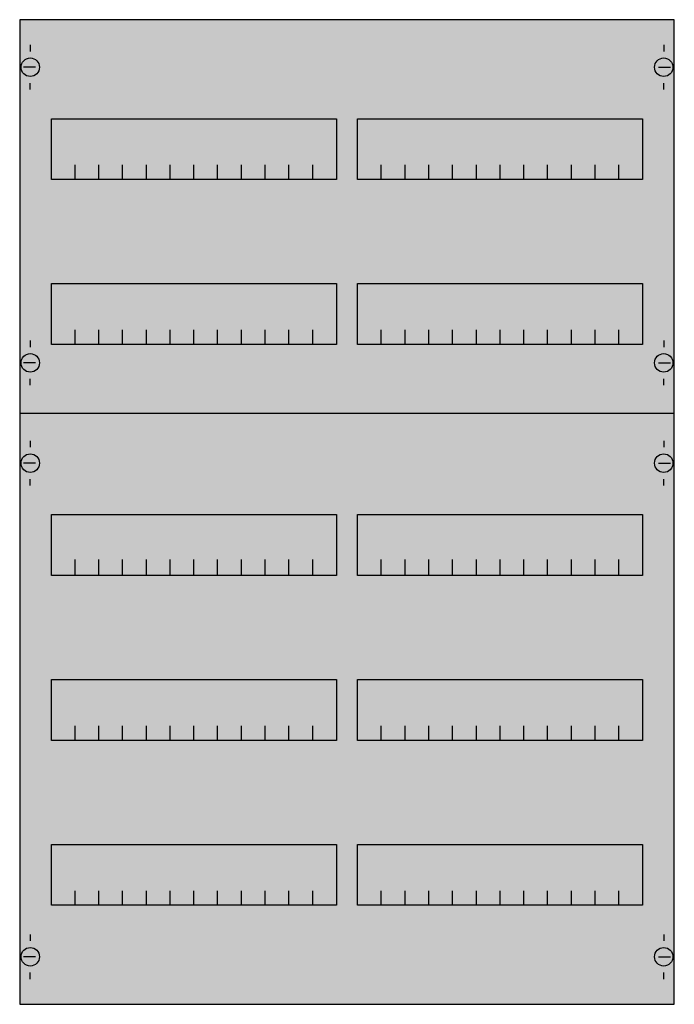
# Model space of a CAD drawing. Extents: x 0.2 to 49.8, y 0.2 to 74.8.
import ezdxf

# ---------------------------------------------------------------- set-up
doc = ezdxf.new("R2010")
doc.units = 0
doc.header["$MEASUREMENT"] = 0
doc.layers.get('0').update_dxf_attribs({"linetype": 'CONTINUOUS'})
doc.layers.add('1', color=7, linetype='CONTINUOUS')
doc.layers.add('10', color=7, linetype='CONTINUOUS')

# ---------------------------------------------------------------- blocks, each defined once
blk = doc.blocks.new('2V1A')
at = {"layer": '1', "color": 7, "linetype": 'CONTINUOUS'}
for p, q in [((1, 72.9), (1, 72.4)), ((49, 72.9), (49, 72.4)), ((1.4, 71.2), (0.5, 71.2)), ((48.6, 71.2), (49.5, 71.2)), ((1, 69.5), (1, 70)), ((49, 69.5), (49, 70)), ((1, 50.5), (1, 50)), ((49, 50.5), (49, 50)), ((1.4, 48.8), (0.5, 48.8)), ((48.6, 48.8), (49.5, 48.8)), ((1, 47.1), (1, 47.6)), ((49, 47.1), (49, 47.6)), ((1, 42.9), (1, 42.4)), ((49, 42.9), (49, 42.4)), ((1.4, 41.2), (0.5, 41.2)), ((48.6, 41.2), (49.5, 41.2)), ((1, 39.5), (1, 40)), ((49, 39.5), (49, 40)), ((1, 5.5), (1, 5)), ((49, 5.5), (49, 5)), ((1.4, 3.8), (0.5, 3.8)), ((48.6, 3.8), (49.5, 3.8)), ((1, 2.1), (1, 2.6)), ((49, 2.1), (49, 2.6))]:
    blk.add_line(p, q, dxfattribs=at)
for points in [[(49.8, 0.2), (49.8, 74.8), (0.2, 74.8), (0.2, 0.2)], [(24.2, 67.3), (24.2, 62.7), (2.6, 62.7), (2.6, 67.3)], [(47.4, 67.3), (47.4, 62.7), (25.8, 62.7), (25.8, 67.3)], [(24.2, 54.8), (24.2, 50.2), (2.6, 50.2), (2.6, 54.8)], [(47.4, 54.8), (47.4, 50.2), (25.8, 50.2), (25.8, 54.8)], [(24.2, 37.3), (24.2, 32.7), (2.6, 32.7), (2.6, 37.3)], [(47.4, 37.3), (47.4, 32.7), (25.8, 32.7), (25.8, 37.3)], [(24.2, 24.8), (24.2, 20.2), (2.6, 20.2), (2.6, 24.8)], [(47.4, 24.8), (47.4, 20.2), (25.8, 20.2), (25.8, 24.8)], [(24.2, 12.3), (24.2, 7.7), (2.6, 7.7), (2.6, 12.3)], [(47.4, 12.3), (47.4, 7.7), (25.8, 7.7), (25.8, 12.3)]]:
    blk.add_lwpolyline(points, close=True, dxfattribs=at)
for points in [[(4.4, 62.7), (4.4, 63.8)], [(6.2, 62.7), (6.2, 63.8), (6.2, 63.8)], [(8, 62.7), (8, 63.8)], [(9.8, 62.7), (9.8, 63.8)], [(11.6, 62.7), (11.6, 63.8)], [(13.4, 62.7), (13.4, 63.8)], [(15.2, 62.7), (15.2, 63.8)], [(17, 62.7), (17, 63.8)], [(18.8, 62.7), (18.8, 63.8)], [(20.6, 62.7), (20.6, 63.8)], [(22.4, 62.7), (22.4, 63.8)], [(27.6, 62.7), (27.6, 63.8)], [(29.4, 62.7), (29.4, 63.8), (29.4, 63.8)], [(31.2, 62.7), (31.2, 63.8)], [(33, 62.7), (33, 63.8)], [(34.8, 62.7), (34.8, 63.8)], [(36.6, 62.7), (36.6, 63.8)], [(38.4, 62.7), (38.4, 63.8)], [(40.2, 62.7), (40.2, 63.8)], [(42, 62.7), (42, 63.8)], [(43.8, 62.7), (43.8, 63.8)], [(45.6, 62.7), (45.6, 63.8)], [(4.4, 50.2), (4.4, 51.3)], [(6.2, 50.2), (6.2, 51.3), (6.2, 51.3)], [(8, 50.2), (8, 51.3)], [(9.8, 50.2), (9.8, 51.3)], [(11.6, 50.2), (11.6, 51.3)], [(13.4, 50.2), (13.4, 51.3)], [(15.2, 50.2), (15.2, 51.3)], [(17, 50.2), (17, 51.3)], [(18.8, 50.2), (18.8, 51.3)], [(20.6, 50.2), (20.6, 51.3)], [(22.4, 50.2), (22.4, 51.3)], [(27.6, 50.2), (27.6, 51.3)], [(29.4, 50.2), (29.4, 51.3), (29.4, 51.3)], [(31.2, 50.2), (31.2, 51.3)], [(33, 50.2), (33, 51.3)], [(34.8, 50.2), (34.8, 51.3)], [(36.6, 50.2), (36.6, 51.3)], [(38.4, 50.2), (38.4, 51.3)], [(40.2, 50.2), (40.2, 51.3)], [(42, 50.2), (42, 51.3)], [(43.8, 50.2), (43.8, 51.3)], [(45.6, 50.2), (45.6, 51.3)], [(0.2, 45), (49.8, 45)], [(4.4, 32.8), (4.4, 33.9)], [(4.4, 32.8), (4.4, 33.9)], [(4.4, 32.7), (4.4, 33.8)], [(6.2, 32.8), (6.2, 33.9), (6.2, 33.9)], [(6.2, 32.8), (6.2, 33.9), (6.2, 33.9)], [(6.2, 32.7), (6.2, 33.8), (6.2, 33.8)], [(8, 32.8), (8, 33.9)], [(8, 32.8), (8, 33.9)], [(8, 32.7), (8, 33.8)], [(9.8, 32.8), (9.8, 33.9)], [(9.8, 32.8), (9.8, 33.9)], [(9.8, 32.7), (9.8, 33.8)], [(11.6, 32.8), (11.6, 33.9)], [(11.6, 32.8), (11.6, 33.9)], [(11.6, 32.7), (11.6, 33.8)], [(13.4, 32.8), (13.4, 33.9)], [(13.4, 32.8), (13.4, 33.9)], [(13.4, 32.7), (13.4, 33.8)], [(15.2, 32.8), (15.2, 33.9)], [(15.2, 32.8), (15.2, 33.9)], [(15.2, 32.7), (15.2, 33.8)], [(17, 32.8), (17, 33.9)], [(17, 32.8), (17, 33.9)], [(17, 32.7), (17, 33.8)], [(18.8, 32.8), (18.8, 33.9)], [(18.8, 32.8), (18.8, 33.9)], [(18.8, 32.7), (18.8, 33.8)], [(20.6, 32.8), (20.6, 33.9)], [(20.6, 32.8), (20.6, 33.9)], [(20.6, 32.7), (20.6, 33.8)], [(22.4, 32.8), (22.4, 33.9)], [(22.4, 32.8), (22.4, 33.9)], [(22.4, 32.7), (22.4, 33.8)], [(27.6, 32.8), (27.6, 33.9)], [(27.6, 32.8), (27.6, 33.9)], [(27.6, 32.7), (27.6, 33.8)], [(29.4, 32.8), (29.4, 33.9), (29.4, 33.9)], [(29.4, 32.8), (29.4, 33.9), (29.4, 33.9)], [(29.4, 32.7), (29.4, 33.8), (29.4, 33.8)], [(31.2, 32.8), (31.2, 33.9)], [(31.2, 32.8), (31.2, 33.9)], [(31.2, 32.7), (31.2, 33.8)], [(33, 32.8), (33, 33.9)], [(33, 32.8), (33, 33.9)], [(33, 32.7), (33, 33.8)], [(34.8, 32.8), (34.8, 33.9)], [(34.8, 32.8), (34.8, 33.9)], [(34.8, 32.7), (34.8, 33.8)], [(36.6, 32.8), (36.6, 33.9)], [(36.6, 32.8), (36.6, 33.9)], [(36.6, 32.7), (36.6, 33.8)], [(38.4, 32.8), (38.4, 33.9)], [(38.4, 32.8), (38.4, 33.9)], [(38.4, 32.7), (38.4, 33.8)], [(40.2, 32.8), (40.2, 33.9)], [(40.2, 32.8), (40.2, 33.9)], [(40.2, 32.7), (40.2, 33.8)], [(42, 32.8), (42, 33.9)], [(42, 32.8), (42, 33.9)], [(42, 32.7), (42, 33.8)], [(43.8, 32.8), (43.8, 33.9)], [(43.8, 32.8), (43.8, 33.9)], [(43.8, 32.7), (43.8, 33.8)], [(45.6, 32.8), (45.6, 33.9)], [(45.6, 32.8), (45.6, 33.9)], [(45.6, 32.7), (45.6, 33.8)], [(4.4, 20.2), (4.4, 21.3)], [(6.2, 20.2), (6.2, 21.3), (6.2, 21.3)], [(8, 20.2), (8, 21.3)], [(9.8, 20.2), (9.8, 21.3)], [(11.6, 20.2), (11.6, 21.3)], [(13.4, 20.2), (13.4, 21.3)], [(15.2, 20.2), (15.2, 21.3)], [(17, 20.2), (17, 21.3)], [(18.8, 20.2), (18.8, 21.3)], [(20.6, 20.2), (20.6, 21.3)], [(22.4, 20.2), (22.4, 21.3)], [(27.6, 20.2), (27.6, 21.3)], [(29.4, 20.2), (29.4, 21.3), (29.4, 21.3)], [(31.2, 20.2), (31.2, 21.3)], [(33, 20.2), (33, 21.3)], [(34.8, 20.2), (34.8, 21.3)], [(36.6, 20.2), (36.6, 21.3)], [(38.4, 20.2), (38.4, 21.3)], [(40.2, 20.2), (40.2, 21.3)], [(42, 20.2), (42, 21.3)], [(43.8, 20.2), (43.8, 21.3)], [(45.6, 20.2), (45.6, 21.3)], [(4.4, 7.7), (4.4, 8.8)], [(6.2, 7.7), (6.2, 8.8), (6.2, 8.8)], [(8, 7.7), (8, 8.8)], [(9.8, 7.7), (9.8, 8.8)], [(11.6, 7.7), (11.6, 8.8)], [(13.4, 7.7), (13.4, 8.8)], [(15.2, 7.7), (15.2, 8.8)], [(17, 7.7), (17, 8.8)], [(18.8, 7.7), (18.8, 8.8)], [(20.6, 7.7), (20.6, 8.8)], [(22.4, 7.7), (22.4, 8.8)], [(27.6, 7.7), (27.6, 8.8)], [(29.4, 7.7), (29.4, 8.8), (29.4, 8.8)], [(31.2, 7.7), (31.2, 8.8)], [(33, 7.7), (33, 8.8)], [(34.8, 7.7), (34.8, 8.8)], [(36.6, 7.7), (36.6, 8.8)], [(38.4, 7.7), (38.4, 8.8)], [(40.2, 7.7), (40.2, 8.8)], [(42, 7.7), (42, 8.8)], [(43.8, 7.7), (43.8, 8.8)], [(45.6, 7.7), (45.6, 8.8)]]:
    blk.add_lwpolyline(points, dxfattribs=at)
for centre in [(1, 71.2), (49, 71.2), (1, 48.8), (49, 48.8), (1, 41.2), (49, 41.2), (1, 3.8), (49, 3.8)]:
    blk.add_circle(centre, 0.7, dxfattribs=at)
at = {"layer": '1', "color": 255, "linetype": 'CONTINUOUS'}
blk.add_solid([(49.8, 0.2), (49.8, 74.8), (0.2, 0.2), (0.2, 74.8)], dxfattribs=at)
at = {"layer": '10', "color": 7, "linetype": 'CONTINUOUS'}
for points in [[(49.8, 0.2), (49.8, 74.8), (0.2, 74.8), (0.2, 0.2)], [(24.2, 67.3), (24.2, 62.7), (2.6, 62.7), (2.6, 67.3)], [(47.4, 67.3), (47.4, 62.7), (25.8, 62.7), (25.8, 67.3)], [(24.2, 54.8), (24.2, 50.2), (2.6, 50.2), (2.6, 54.8)], [(47.4, 54.8), (47.4, 50.2), (25.8, 50.2), (25.8, 54.8)], [(24.2, 37.3), (24.2, 32.7), (2.6, 32.7), (2.6, 37.3)], [(47.4, 37.3), (47.4, 32.7), (25.8, 32.7), (25.8, 37.3)], [(24.2, 24.8), (24.2, 20.2), (2.6, 20.2), (2.6, 24.8)], [(47.4, 24.8), (47.4, 20.2), (25.8, 20.2), (25.8, 24.8)], [(24.2, 12.3), (24.2, 7.7), (2.6, 7.7), (2.6, 12.3)], [(47.4, 12.3), (47.4, 7.7), (25.8, 7.7), (25.8, 12.3)]]:
    blk.add_lwpolyline(points, close=True, dxfattribs=at)
for points in [[(4.4, 62.7), (4.4, 63.8)], [(6.2, 62.7), (6.2, 63.8), (6.2, 63.8)], [(8, 62.7), (8, 63.8)], [(9.8, 62.7), (9.8, 63.8)], [(11.6, 62.7), (11.6, 63.8)], [(13.4, 62.7), (13.4, 63.8)], [(15.2, 62.7), (15.2, 63.8)], [(17, 62.7), (17, 63.8)], [(18.8, 62.7), (18.8, 63.8)], [(20.6, 62.7), (20.6, 63.8)], [(22.4, 62.7), (22.4, 63.8)], [(27.6, 62.7), (27.6, 63.8)], [(29.4, 62.7), (29.4, 63.8), (29.4, 63.8)], [(31.2, 62.7), (31.2, 63.8)], [(33, 62.7), (33, 63.8)], [(34.8, 62.7), (34.8, 63.8)], [(36.6, 62.7), (36.6, 63.8)], [(38.4, 62.7), (38.4, 63.8)], [(40.2, 62.7), (40.2, 63.8)], [(42, 62.7), (42, 63.8)], [(43.8, 62.7), (43.8, 63.8)], [(45.6, 62.7), (45.6, 63.8)], [(4.4, 50.2), (4.4, 51.3)], [(6.2, 50.2), (6.2, 51.3), (6.2, 51.3)], [(8, 50.2), (8, 51.3)], [(9.8, 50.2), (9.8, 51.3)], [(11.6, 50.2), (11.6, 51.3)], [(13.4, 50.2), (13.4, 51.3)], [(15.2, 50.2), (15.2, 51.3)], [(17, 50.2), (17, 51.3)], [(18.8, 50.2), (18.8, 51.3)], [(20.6, 50.2), (20.6, 51.3)], [(22.4, 50.2), (22.4, 51.3)], [(27.6, 50.2), (27.6, 51.3)], [(29.4, 50.2), (29.4, 51.3), (29.4, 51.3)], [(31.2, 50.2), (31.2, 51.3)], [(33, 50.2), (33, 51.3)], [(34.8, 50.2), (34.8, 51.3)], [(36.6, 50.2), (36.6, 51.3)], [(38.4, 50.2), (38.4, 51.3)], [(40.2, 50.2), (40.2, 51.3)], [(42, 50.2), (42, 51.3)], [(43.8, 50.2), (43.8, 51.3)], [(45.6, 50.2), (45.6, 51.3)], [(0.2, 45), (49.8, 45)], [(4.4, 32.8), (4.4, 33.9)], [(4.4, 32.8), (4.4, 33.9)], [(4.4, 32.7), (4.4, 33.8)], [(6.2, 32.8), (6.2, 33.9), (6.2, 33.9)], [(6.2, 32.8), (6.2, 33.9), (6.2, 33.9)], [(6.2, 32.7), (6.2, 33.8), (6.2, 33.8)], [(8, 32.8), (8, 33.9)], [(8, 32.8), (8, 33.9)], [(8, 32.7), (8, 33.8)], [(9.8, 32.8), (9.8, 33.9)], [(9.8, 32.8), (9.8, 33.9)], [(9.8, 32.7), (9.8, 33.8)], [(11.6, 32.8), (11.6, 33.9)], [(11.6, 32.8), (11.6, 33.9)], [(11.6, 32.7), (11.6, 33.8)], [(13.4, 32.8), (13.4, 33.9)], [(13.4, 32.8), (13.4, 33.9)], [(13.4, 32.7), (13.4, 33.8)], [(15.2, 32.8), (15.2, 33.9)], [(15.2, 32.8), (15.2, 33.9)], [(15.2, 32.7), (15.2, 33.8)], [(17, 32.8), (17, 33.9)], [(17, 32.8), (17, 33.9)], [(17, 32.7), (17, 33.8)], [(18.8, 32.8), (18.8, 33.9)], [(18.8, 32.8), (18.8, 33.9)], [(18.8, 32.7), (18.8, 33.8)], [(20.6, 32.8), (20.6, 33.9)], [(20.6, 32.8), (20.6, 33.9)], [(20.6, 32.7), (20.6, 33.8)], [(22.4, 32.8), (22.4, 33.9)], [(22.4, 32.8), (22.4, 33.9)], [(22.4, 32.7), (22.4, 33.8)], [(27.6, 32.8), (27.6, 33.9)], [(27.6, 32.8), (27.6, 33.9)], [(27.6, 32.7), (27.6, 33.8)], [(29.4, 32.8), (29.4, 33.9), (29.4, 33.9)], [(29.4, 32.8), (29.4, 33.9), (29.4, 33.9)], [(29.4, 32.7), (29.4, 33.8), (29.4, 33.8)], [(31.2, 32.8), (31.2, 33.9)], [(31.2, 32.8), (31.2, 33.9)], [(31.2, 32.7), (31.2, 33.8)], [(33, 32.8), (33, 33.9)], [(33, 32.8), (33, 33.9)], [(33, 32.7), (33, 33.8)], [(34.8, 32.8), (34.8, 33.9)], [(34.8, 32.8), (34.8, 33.9)], [(34.8, 32.7), (34.8, 33.8)], [(36.6, 32.8), (36.6, 33.9)], [(36.6, 32.8), (36.6, 33.9)], [(36.6, 32.7), (36.6, 33.8)], [(38.4, 32.8), (38.4, 33.9)], [(38.4, 32.8), (38.4, 33.9)], [(38.4, 32.7), (38.4, 33.8)], [(40.2, 32.8), (40.2, 33.9)], [(40.2, 32.8), (40.2, 33.9)], [(40.2, 32.7), (40.2, 33.8)], [(42, 32.8), (42, 33.9)], [(42, 32.8), (42, 33.9)], [(42, 32.7), (42, 33.8)], [(43.8, 32.8), (43.8, 33.9)], [(43.8, 32.8), (43.8, 33.9)], [(43.8, 32.7), (43.8, 33.8)], [(45.6, 32.8), (45.6, 33.9)], [(45.6, 32.8), (45.6, 33.9)], [(45.6, 32.7), (45.6, 33.8)], [(4.4, 20.2), (4.4, 21.3)], [(6.2, 20.2), (6.2, 21.3), (6.2, 21.3)], [(8, 20.2), (8, 21.3)], [(9.8, 20.2), (9.8, 21.3)], [(11.6, 20.2), (11.6, 21.3)], [(13.4, 20.2), (13.4, 21.3)], [(15.2, 20.2), (15.2, 21.3)], [(17, 20.2), (17, 21.3)], [(18.8, 20.2), (18.8, 21.3)], [(20.6, 20.2), (20.6, 21.3)], [(22.4, 20.2), (22.4, 21.3)], [(27.6, 20.2), (27.6, 21.3)], [(29.4, 20.2), (29.4, 21.3), (29.4, 21.3)], [(31.2, 20.2), (31.2, 21.3)], [(33, 20.2), (33, 21.3)], [(34.8, 20.2), (34.8, 21.3)], [(36.6, 20.2), (36.6, 21.3)], [(38.4, 20.2), (38.4, 21.3)], [(40.2, 20.2), (40.2, 21.3)], [(42, 20.2), (42, 21.3)], [(43.8, 20.2), (43.8, 21.3)], [(45.6, 20.2), (45.6, 21.3)], [(4.4, 7.7), (4.4, 8.8)], [(6.2, 7.7), (6.2, 8.8), (6.2, 8.8)], [(8, 7.7), (8, 8.8)], [(9.8, 7.7), (9.8, 8.8)], [(11.6, 7.7), (11.6, 8.8)], [(13.4, 7.7), (13.4, 8.8)], [(15.2, 7.7), (15.2, 8.8)], [(17, 7.7), (17, 8.8)], [(18.8, 7.7), (18.8, 8.8)], [(20.6, 7.7), (20.6, 8.8)], [(22.4, 7.7), (22.4, 8.8)], [(27.6, 7.7), (27.6, 8.8)], [(29.4, 7.7), (29.4, 8.8), (29.4, 8.8)], [(31.2, 7.7), (31.2, 8.8)], [(33, 7.7), (33, 8.8)], [(34.8, 7.7), (34.8, 8.8)], [(36.6, 7.7), (36.6, 8.8)], [(38.4, 7.7), (38.4, 8.8)], [(40.2, 7.7), (40.2, 8.8)], [(42, 7.7), (42, 8.8)], [(43.8, 7.7), (43.8, 8.8)], [(45.6, 7.7), (45.6, 8.8)]]:
    blk.add_lwpolyline(points, dxfattribs=at)
at = {"layer": '10', "color": 255, "linetype": 'CONTINUOUS'}
blk.add_solid([(49.8, 0.2), (49.8, 74.8), (0.2, 0.2), (0.2, 74.8)], dxfattribs=at)

msp = doc.modelspace()

# ---------------------------------------------------------------- block references
msp.add_blockref('2V1A', (0, 0))

doc.saveas('drawing.dxf')
